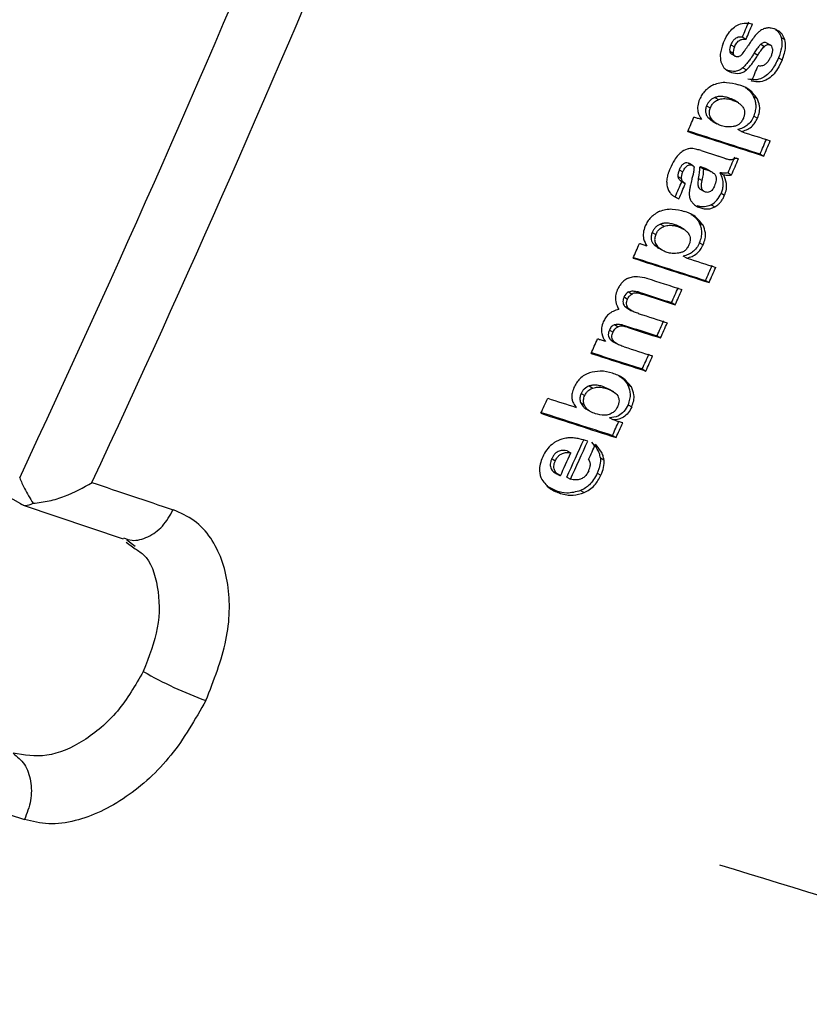
# Model space of a CAD drawing. Units: millimetres. Extents: x 5 to 415, y 3 to 291.
# Drawn here: x 217 to 218, y 37 to 39 of the extents above; entities that cross this region are included whole.
import ezdxf

# ---------------------------------------------------------------- set-up
doc = ezdxf.new("R2010")
doc.units = ezdxf.units.MM

msp = doc.modelspace()

# ---------------------------------------------------------------- linework, layer by layer
at = {"color": 7, "linetype": 'Continuous', "lineweight": 25}
for p, q in [((217.93, 38.538), (217.9347, 38.5353)), ((217.9806, 38.5376), (217.9854, 38.5349)), ((217.9134, 38.5197), (217.9181, 38.517)), ((217.9149, 38.528), (217.9196, 38.5253)), ((217.9541, 38.5287), (217.9588, 38.5259)), ((217.9613, 38.5306), (217.9661, 38.5278)), ((217.9151, 38.5161), (217.92, 38.5133)), ((217.9455, 38.5173), (217.9503, 38.5146)), ((217.9771, 38.5108), (217.9818, 38.5081)), ((217.911, 38.4944), (217.9081, 38.4958)), ((217.911, 38.4944), (217.9157, 38.4917)), ((217.9305, 38.4979), (217.9352, 38.4952)), ((217.9373, 38.4702), (217.9367, 38.4706)), ((217.894, 38.4591), (217.8987, 38.4564)), ((217.9119, 38.4586), (217.9166, 38.4558)), ((217.9248, 38.4521), (217.9191, 38.4554)), ((217.9446, 38.4605), (217.9494, 38.4578)), ((217.8832, 38.4483), (217.888, 38.4455)), ((217.8856, 38.4324), (217.8903, 38.4296)), ((217.8911, 38.4279), (217.8967, 38.4247)), ((217.9451, 38.4348), (217.9498, 38.4321)), ((217.9287, 38.4145), (217.924, 38.4172)), ((217.876, 38.3896), (217.8986, 38.3823)), ((217.9531, 38.3852), (217.9579, 38.3825)), ((217.8475, 38.3646), (217.8522, 38.3619)), ((217.8591, 38.3734), (217.8638, 38.3706)), ((217.865, 38.3701), (217.8607, 38.3726)), ((217.8658, 38.3697), (217.8654, 38.3699)), ((217.8746, 38.3686), (217.8793, 38.3659)), ((217.8823, 38.3649), (217.8775, 38.3677)), ((217.8904, 38.3616), (217.8849, 38.3647)), ((217.8458, 38.3558), (217.8505, 38.3531)), ((217.8727, 38.3534), (217.8774, 38.3507)), ((217.9007, 38.3608), (217.9054, 38.358)), ((217.9111, 38.3606), (217.9158, 38.3579)), ((217.8505, 38.3495), (217.8553, 38.3467)), ((217.8738, 38.3398), (217.8795, 38.3365)), ((217.8423, 38.3294), (217.847, 38.3266)), ((217.9021, 38.3341), (217.9068, 38.3314)), ((217.8708, 38.3175), (217.8755, 38.3148)), ((217.8893, 38.3188), (217.894, 38.3161)), ((217.8666, 38.3046), (217.866, 38.305)), ((217.823, 38.2936), (217.8278, 38.2908)), ((217.841, 38.293), (217.8457, 38.2903)), ((217.8539, 38.2865), (217.8482, 38.2898)), ((217.8738, 38.2949), (217.8786, 38.2922)), ((217.8122, 38.2828), (217.8169, 38.2801)), ((217.8144, 38.267), (217.8192, 38.2642)), ((217.8199, 38.2625), (217.8255, 38.2593)), ((217.8741, 38.2693), (217.8788, 38.2666)), ((217.8575, 38.2491), (217.8528, 38.2518)), ((217.8818, 38.2199), (217.8865, 38.2172)), ((217.7753, 38.1984), (217.78, 38.1956)), ((217.7811, 38.205), (217.7858, 38.2022)), ((217.7926, 38.2052), (217.7973, 38.2025)), ((217.7952, 38.2046), (217.7999, 38.2018)), ((217.776, 38.1864), (217.7807, 38.1837)), ((217.8375, 38.191), (217.8423, 38.1883)), ((217.7801, 38.1833), (217.7852, 38.1803)), ((217.7629, 38.1622), (217.7676, 38.1595)), ((217.7758, 38.1612), (217.7805, 38.1585)), ((217.7562, 38.1551), (217.7609, 38.1524)), ((217.8184, 38.1475), (217.8231, 38.1448)), ((217.7572, 38.1428), (217.7619, 38.1401)), ((217.7611, 38.1398), (217.7662, 38.1369)), ((217.7992, 38.1042), (217.8039, 38.1015)), ((217.7299, 38.082), (217.7346, 38.0793)), ((217.7559, 38.0776), (217.7476, 38.0813)), ((217.7476, 38.0813), (217.7523, 38.0786)), ((217.7745, 38.092), (217.7735, 38.0925)), ((217.7802, 38.0835), (217.7849, 38.0807)), ((217.7192, 38.0721), (217.7239, 38.0694)), ((217.7618, 38.0743), (217.7555, 38.0779)), ((216.7542, 38.0616), (216.9865, 37.9283)), ((217.7186, 38.0604), (217.7233, 38.0577)), ((217.7807, 38.0575), (217.7854, 38.0547)), ((217.7246, 38.0526), (217.7304, 38.0493)), ((217.7612, 38.0377), (217.7564, 38.0404)), ((217.7603, 38.0174), (217.765, 38.0147)), ((217.7011, 37.9972), (217.7058, 37.9945)), ((217.6808, 37.987), (217.6855, 37.9842)), ((217.7444, 37.9881), (217.7491, 37.9854)), ((217.6856, 37.9681), (217.6913, 37.9648)), ((217.7403, 37.968), (217.7451, 37.9653)), ((217.7005, 37.9627), (217.7052, 37.96)), ((217.6876, 37.9444), (217.6746, 37.951)), ((217.6876, 37.9444), (217.6923, 37.9416)), ((217.7185, 37.9453), (217.7232, 37.9426)), ((216.9871, 37.9277), (216.9883, 37.927)), ((216.99, 37.9263), (217.1208, 37.8823)), ((217.1245, 37.8777), (217.1349, 37.8703)), ((217.1254, 37.8811), (217.1365, 37.8726))]:
    msp.add_line(p, q, dxfattribs=at)
at = {"color": 7, "linetype": 'Continuous', "lineweight": 25, "flags": 128}
for points in [[(217.9431, 38.5351), (217.9424, 38.5341), (217.9416, 38.533), (217.9409, 38.5319), (217.9402, 38.5308), (217.9394, 38.5298), (217.9387, 38.5287), (217.9379, 38.5276), (217.9372, 38.5266)], [(217.9332, 38.5208), (217.9331, 38.5206), (217.9329, 38.5204), (217.9328, 38.5202), (217.9327, 38.52), (217.9325, 38.5198), (217.9324, 38.5196), (217.9323, 38.5194), (217.9321, 38.5192)], [(217.9372, 38.5266), (217.9367, 38.5258), (217.9362, 38.5251), (217.9357, 38.5244), (217.9352, 38.5237), (217.9347, 38.523), (217.9342, 38.5222), (217.9337, 38.5215), (217.9332, 38.5208)], [(217.8764, 38.4302), (217.8752, 38.4306), (217.874, 38.431), (217.8728, 38.4314), (217.8715, 38.4318), (217.8703, 38.4322), (217.8691, 38.4326), (217.8678, 38.433), (217.8666, 38.4334)], [(217.9085, 38.3791), (217.9072, 38.3795), (217.906, 38.3799), (217.9048, 38.3803), (217.9035, 38.3807), (217.9023, 38.3811), (217.901, 38.3815), (217.8998, 38.3819), (217.8986, 38.3823)], [(217.9248, 38.3787), (217.9243, 38.3788), (217.9239, 38.379), (217.9235, 38.3791), (217.9231, 38.3792), (217.9226, 38.3794), (217.9222, 38.3795), (217.9218, 38.3796), (217.9214, 38.3798)], [(217.8775, 38.3677), (217.8772, 38.3678), (217.8768, 38.3679), (217.8764, 38.368), (217.8761, 38.3681), (217.8757, 38.3682), (217.8753, 38.3684), (217.875, 38.3685), (217.8746, 38.3686)], [(217.8793, 38.3659), (217.8797, 38.3658), (217.8801, 38.3656), (217.8804, 38.3655), (217.8808, 38.3654), (217.8812, 38.3653), (217.8815, 38.3652), (217.8819, 38.3651), (217.8823, 38.3649)], [(217.8664, 38.362), (217.8661, 38.3607), (217.8658, 38.3595), (217.8655, 38.3582), (217.8651, 38.3569), (217.8648, 38.3556), (217.8645, 38.3544), (217.8641, 38.3531), (217.8638, 38.3518)], [(217.8053, 38.2649), (217.804, 38.2653), (217.8028, 38.2657), (217.8016, 38.2661), (217.8003, 38.2665), (217.7991, 38.2669), (217.7979, 38.2672), (217.7967, 38.2676), (217.7954, 38.268)], [(217.7952, 38.2046), (217.7949, 38.2047), (217.7946, 38.2047), (217.7942, 38.2048), (217.7939, 38.2049), (217.7936, 38.205), (217.7933, 38.2051), (217.7929, 38.2052), (217.7926, 38.2052)], [(217.7973, 38.2025), (217.7977, 38.2024), (217.798, 38.2024), (217.7983, 38.2023), (217.7986, 38.2022), (217.799, 38.2021), (217.7993, 38.202), (217.7996, 38.2019), (217.7999, 38.2018)], [(217.7509, 38.1401), (217.7496, 38.1405), (217.7483, 38.1409), (217.7471, 38.1413), (217.7458, 38.1417), (217.7445, 38.1421), (217.7432, 38.1425), (217.7419, 38.143), (217.7406, 38.1434)], [(217.7736, 38.0337), (217.772, 38.0342), (217.7705, 38.0347), (217.7689, 38.0352), (217.7674, 38.0357), (217.7658, 38.0362), (217.7643, 38.0367), (217.7627, 38.0372), (217.7612, 38.0377)]]:
    msp.add_lwpolyline(points, dxfattribs=at)
at = {"color": 7, "linetype": 'Continuous', "lineweight": 25}
for centre, radius, start, end in [((198.9478, 46.4115), 19.9187, 334.89997, 337.50569), ((198.953, 46.4103), 20.0017, 334.99564, 337.50556), ((199.0971, 46.4167), 20.4145, 337.29814, 337.35897), ((199.0945, 46.4175), 20.4227, 337.29696, 337.35776), ((217.9988, 38.4967), 0.0676, 138.6159, 145.3651), ((199.1263, 46.4069), 20.4172, 337.1557, 337.2165), ((199.094, 46.4154), 20.3991, 336.90704, 336.9651), ((229.1262, 73.3448), 36.7016, 252.12167, 252.27608), ((229.1421, 73.3772), 36.7384, 252.11354, 252.27627), ((229.0175, 72.9818), 36.3023, 252.21428, 252.27667), ((199.1888, 46.3861), 20.3989, 336.90707, 336.96789), ((199.1862, 46.3869), 20.407, 336.90605, 336.96685), ((199.1683, 46.3919), 20.3911, 336.80502, 336.86861), ((199.1657, 46.3927), 20.3992, 336.80403, 336.8676), ((199.1309, 46.4025), 20.3787, 336.66208, 336.72294), ((199.1283, 46.4032), 20.3868, 336.66116, 336.72199), ((199.1217, 46.4035), 20.3689, 336.401, 336.45908), ((229.0756, 73.2279), 36.7552, 252.11391, 252.27655), ((229.0598, 73.1955), 36.7184, 252.12205, 252.27636), ((228.9514, 72.8329), 36.3196, 252.2146, 252.27697), ((199.2165, 46.3742), 20.3688, 336.40102, 336.46187), ((199.2139, 46.375), 20.3769, 336.4002, 336.46103), ((229.0735, 73.2275), 36.7737, 252.15568, 252.23104), ((199.1972, 46.3793), 20.3595, 336.28503, 336.3459), ((229.0489, 73.1749), 36.7365, 252.16154, 252.23086), ((229.0573, 73.1842), 36.7491, 252.1618, 252.23109), ((199.1946, 46.3801), 20.3677, 336.28426, 336.3451), ((229.0363, 73.1275), 36.7144, 252.17032, 252.23115), ((229.0314, 73.1367), 36.742, 252.16118, 252.23092), ((229.0398, 73.146), 36.7546, 252.16144, 252.23116), ((199.205, 46.3759), 20.3511, 336.15137, 336.21225), ((199.2024, 46.3767), 20.3592, 336.15065, 336.2115), ((199.144, 46.3937), 20.3446, 336.01772, 336.07583), ((229.0184, 73.0884), 36.7188, 252.17017, 252.23121), ((229.0842, 73.301), 36.9628, 252.11438, 252.23104), ((229.0683, 73.2685), 36.9258, 252.12251, 252.23083), ((199.2129, 46.3724), 20.3424, 336.0179, 336.07879), ((199.2103, 46.3732), 20.3505, 336.01724, 336.0781), ((199.1357, 46.394), 20.3244, 335.74984, 335.81075), ((229.2465, 73.8307), 37.5899, 252.07201, 252.13191), ((229.1045, 73.3986), 37.1566, 252.07162, 252.23092), ((229.0887, 73.3662), 37.1196, 252.07967, 252.23071), ((199.2292, 46.3651), 20.3245, 335.74982, 335.8086), ((199.2266, 46.3659), 20.3326, 335.74926, 335.80802), ((199.2102, 46.3696), 20.3118, 335.55038, 335.70505), ((199.2076, 46.3704), 20.3199, 335.5499, 335.70451), ((199.2145, 46.3687), 20.3238, 335.64099, 335.70189), ((199.1973, 46.3733), 20.3167, 335.55039, 335.64367), ((231.1, 79.5627), 43.9055, 251.37808, 251.52426), ((217.4031, 38.1544), 0.5139, 240.1182, 250.1886), ((230.9058, 79.1585), 43.9063, 251.37808, 251.52426), ((225.991, 63.6065), 27.3734, 252.80745, 254.15046)]:
    msp.add_arc(centre, radius, start, end, dxfattribs=at)
for centre, major_axis, ratio, start_param, end_param in [((217.959, 38.5424), (0.0445, 0.026), 0.40423, 2.648382, 2.973741), ((217.9637, 38.5396), (0.0445, 0.026), 0.404206, 2.648419, 2.97376), ((217.9107, 38.5866), (-0.0103, 0.0761), 0.378671, 3.384469, 3.574408), ((217.8961, 38.438), (0.0713, 0.0891), 0.186812, 6.082221, 6.354341), ((218.0759, 37.7979), (-0.2192, 0.5933), 0.193037, 6.253284, 6.33251), ((217.641, 38.0422), (0.2252, 0.3268), 0.062074, 6.115054, 6.228337), ((217.6919, 38.2776), (0.1777, 0.1092), 0.387993, 5.902647, 6.057208), ((217.6968, 38.275), (0.1776, 0.1092), 0.388119, 5.902439, 6.057066), ((217.7198, 38.6339), (-0.1691, 0.3153), 0.261012, 3.14644, 3.346414), ((217.8692, 38.1067), (-0.0907, 0.0964), 0.317689, 6.207751, 6.417301), ((218.0881, 37.5025), (-0.4064, 0.5036), 0.251608, 0.003957, 0.125852), ((154.6297, -4.9142), (63.1004, 42.8966), 0.008334, 6.269529, 6.276768), ((217.582, 37.9481), (0.1662, 0.043), 0.430167, 5.948954, 6.204849)]:
    msp.add_ellipse(centre, major_axis=major_axis, ratio=ratio, start_param=start_param, end_param=end_param, dxfattribs=at)
for points, knots in [([(217.9049, 38.53), (217.9066, 38.5337), (217.9097, 38.5404), (217.9161, 38.5485), (217.9237, 38.5542), (217.9332, 38.557), (217.9395, 38.5559), (217.9431, 38.5553)], [0, 0, 0, 0, 0.195992, 0.355881, 0.508618, 0.722632, 1, 1, 1, 1]), ([(217.9611, 38.5497), (217.9596, 38.5493), (217.9571, 38.5486), (217.9536, 38.5465), (217.9507, 38.5443), (217.9489, 38.5424), (217.948, 38.5414)], [0, 0, 0, 0, 0.347439, 0.563633, 0.779315, 1, 1, 1, 1]), ([(217.9709, 38.549), (217.9699, 38.5493), (217.9681, 38.5497), (217.9656, 38.55), (217.9634, 38.5501), (217.9619, 38.5498), (217.9611, 38.5497)], [0, 0, 0, 0, 0.340407, 0.560328, 0.780277, 1, 1, 1, 1]), ([(217.9854, 38.5349), (217.9843, 38.5373), (217.9826, 38.5413), (217.9788, 38.545), (217.9751, 38.5474), (217.9723, 38.5485), (217.9709, 38.549)], [0, 0, 0, 0, 0.33681, 0.556943, 0.778453, 1, 1, 1, 1]), ([(217.9733, 38.548), (217.9742, 38.5473), (217.9762, 38.5458), (217.9788, 38.5424), (217.98, 38.5392), (217.9806, 38.5376)], [0, 0, 0, 0, 0.265681, 0.632869, 1, 1, 1, 1]), ([(217.93, 38.538), (217.9288, 38.5381), (217.9265, 38.5382), (217.9231, 38.5374), (217.9199, 38.5356), (217.9169, 38.5324), (217.9156, 38.5295), (217.9149, 38.528)], [0, 0, 0, 0, 0.234073, 0.433927, 0.606294, 0.794399, 1, 1, 1, 1]), ([(217.9196, 38.5253), (217.9205, 38.5271), (217.9223, 38.5308), (217.9265, 38.5342), (217.9307, 38.5355), (217.9333, 38.5354), (217.9347, 38.5353)], [0, 0, 0, 0, 0.257143, 0.501656, 0.727654, 1, 1, 1, 1]), ([(217.9613, 38.5306), (217.9605, 38.5308), (217.9592, 38.5311), (217.9571, 38.5307), (217.9556, 38.5299), (217.9546, 38.5291), (217.9541, 38.5287)], [0, 0, 0, 0, 0.387103, 0.602686, 0.803129, 1, 1, 1, 1]), ([(217.9806, 38.5376), (217.9811, 38.5356), (217.982, 38.5315), (217.9813, 38.5222), (217.9787, 38.5152), (217.9771, 38.5108)], [0, 0, 0, 0, 0.266572, 0.533493, 1, 1, 1, 1]), ([(217.9818, 38.5081), (217.983, 38.511), (217.9851, 38.5165), (217.987, 38.5261), (217.986, 38.5316), (217.9854, 38.5349)], [0, 0, 0, 0, 0.310923, 0.588924, 1, 1, 1, 1]), ([(217.9049, 38.53), (217.9032, 38.525), (217.9001, 38.5162), (217.9014, 38.5087), (217.9019, 38.5055)], [0, 0, 0, 0, 0.560148, 1, 1, 1, 1]), ([(217.9134, 38.5197), (217.9136, 38.519), (217.9138, 38.5177), (217.9146, 38.5166), (217.915, 38.5163), (217.9152, 38.5162)], [0, 0, 0, 0, 0.517614, 0.8490727, 1, 1, 1, 1]), ([(217.9541, 38.5287), (217.953, 38.5275), (217.9513, 38.5257), (217.949, 38.5227), (217.9472, 38.52), (217.9461, 38.5182), (217.9455, 38.5173)], [0, 0, 0, 0, 0.340321, 0.559343, 0.780191, 1, 1, 1, 1]), ([(217.9503, 38.5146), (217.9512, 38.516), (217.9526, 38.5183), (217.9548, 38.5213), (217.9567, 38.5238), (217.9581, 38.5252), (217.9588, 38.5259)], [0, 0, 0, 0, 0.340294, 0.559763, 0.78012, 1, 1, 1, 1]), ([(217.9588, 38.5259), (217.9596, 38.5266), (217.9609, 38.5276), (217.9628, 38.5282), (217.9644, 38.5283), (217.9655, 38.528), (217.9661, 38.5278)], [0, 0, 0, 0, 0.304075, 0.511682, 0.739689, 1, 1, 1, 1]), ([(217.9693, 38.5227), (217.9693, 38.5217), (217.9693, 38.52), (217.9689, 38.5175), (217.9682, 38.5153), (217.9677, 38.5138), (217.9674, 38.5131)], [0, 0, 0, 0, 0.324615, 0.539323, 0.762996, 1, 1, 1, 1]), ([(217.9019, 38.5055), (217.9029, 38.5031), (217.9044, 38.4992), (217.9081, 38.4955), (217.9117, 38.4932), (217.9144, 38.4922), (217.9157, 38.4917)], [0, 0, 0, 0, 0.3363305, 0.5564775, 0.7782422, 1, 1, 1, 1]), ([(217.9216, 38.5125), (217.921, 38.5127), (217.92, 38.5131), (217.919, 38.5143), (217.9184, 38.5155), (217.9182, 38.5165), (217.9181, 38.517)], [0, 0, 0, 0, 0.358242, 0.57335, 0.784421, 1, 1, 1, 1]), ([(217.9276, 38.5137), (217.9269, 38.5132), (217.9257, 38.5124), (217.9241, 38.5121), (217.9228, 38.5121), (217.922, 38.5124), (217.9216, 38.5125)], [0, 0, 0, 0, 0.335335, 0.554766, 0.777783, 1, 1, 1, 1]), ([(217.9455, 38.5173), (217.944, 38.5149), (217.9415, 38.5109), (217.9376, 38.5057), (217.9342, 38.5015), (217.9317, 38.4991), (217.9305, 38.4979)], [0, 0, 0, 0, 0.340849, 0.560908, 0.780574, 1, 1, 1, 1]), ([(217.9352, 38.4952), (217.937, 38.497), (217.94, 38.5), (217.9439, 38.5049), (217.9471, 38.5096), (217.9492, 38.5129), (217.9503, 38.5146)], [0, 0, 0, 0, 0.321386, 0.537965, 0.763631, 1, 1, 1, 1]), ([(217.9771, 38.5108), (217.9745, 38.5053), (217.9693, 38.4942), (217.9571, 38.4839), (217.9462, 38.4815), (217.9403, 38.4826), (217.9373, 38.4831)], [0, 0, 0, 0, 0.2799157, 0.554605, 0.7754138, 1, 1, 1, 1]), ([(217.9818, 38.5081), (217.98, 38.5041), (217.9767, 38.4969), (217.97, 38.4881), (217.9621, 38.4818), (217.9522, 38.4787), (217.9457, 38.4798), (217.942, 38.4804)], [0, 0, 0, 0, 0.202364, 0.365141, 0.516409, 0.725466, 1, 1, 1, 1]), ([(217.9674, 38.5131), (217.9668, 38.5118), (217.9659, 38.5098), (217.9642, 38.5072), (217.9628, 38.5052), (217.9617, 38.504), (217.9611, 38.5034)], [0, 0, 0, 0, 0.350748, 0.56867, 0.783797, 1, 1, 1, 1]), ([(217.9305, 38.4979), (217.929, 38.4967), (217.9258, 38.4942), (217.9188, 38.4925), (217.9141, 38.4937), (217.911, 38.4944)], [0, 0, 0, 0, 0.217857, 0.476643, 1, 1, 1, 1]), ([(217.9157, 38.4917), (217.9191, 38.4909), (217.9238, 38.4898), (217.9308, 38.4917), (217.9338, 38.494), (217.9352, 38.4952)], [0, 0, 0, 0, 0.565991, 0.784132, 1, 1, 1, 1]), ([(217.9611, 38.5034), (217.9599, 38.5024), (217.9579, 38.5008), (217.955, 38.5002), (217.9526, 38.5001), (217.9511, 38.5003), (217.9504, 38.5004)], [0, 0, 0, 0, 0.332868, 0.552191, 0.77703, 1, 1, 1, 1]), ([(217.8928, 38.4759), (217.8887, 38.4736), (217.883, 38.4704), (217.8769, 38.4626), (217.875, 38.4586), (217.874, 38.4566)], [0, 0, 0, 0, 0.5603422, 0.7802028, 1, 1, 1, 1]), ([(217.8928, 38.4759), (217.8953, 38.4769), (217.901, 38.4789), (217.912, 38.4792), (217.9198, 38.4772), (217.9249, 38.4758)], [0, 0, 0, 0, 0.220614, 0.484858, 1, 1, 1, 1]), ([(217.9494, 38.4578), (217.9456, 38.4625), (217.9389, 38.471), (217.9292, 38.4743), (217.9249, 38.4758)], [0, 0, 0, 0, 0.557259, 1, 1, 1, 1]), ([(217.9335, 38.4721), (217.9341, 38.4717), (217.9389, 38.4696), (217.942, 38.4647), (217.9446, 38.4605)], [0, 0, 0, 0, 0.144062, 1, 1, 1, 1]), ([(217.874, 38.4566), (217.873, 38.4538), (217.8711, 38.4482), (217.8717, 38.4383), (217.8746, 38.4334), (217.8764, 38.4302)], [0, 0, 0, 0, 0.259181, 0.524761, 1, 1, 1, 1]), ([(217.894, 38.4591), (217.8928, 38.4586), (217.8905, 38.4575), (217.8874, 38.4549), (217.8849, 38.4517), (217.8838, 38.4494), (217.8832, 38.4483)], [0, 0, 0, 0, 0.281872, 0.561514, 0.780464, 1, 1, 1, 1]), ([(217.888, 38.4455), (217.8887, 38.447), (217.8901, 38.4499), (217.8939, 38.4541), (217.8969, 38.4555), (217.8987, 38.4564)], [0, 0, 0, 0, 0.279588, 0.558624, 1, 1, 1, 1]), ([(217.9119, 38.4586), (217.91, 38.4591), (217.9069, 38.46), (217.9023, 38.4605), (217.8982, 38.4604), (217.8954, 38.4595), (217.894, 38.4591)], [0, 0, 0, 0, 0.340049, 0.558883, 0.780077, 1, 1, 1, 1]), ([(217.8987, 38.4564), (217.9009, 38.4569), (217.9045, 38.4579), (217.9092, 38.4575), (217.913, 38.4569), (217.9154, 38.4562), (217.9166, 38.4558)], [0, 0, 0, 0, 0.3409009, 0.5596798, 0.7805825, 1, 1, 1, 1]), ([(217.9195, 38.4551), (217.9194, 38.4552), (217.9182, 38.456), (217.9156, 38.4572), (217.9131, 38.4581), (217.9119, 38.4586)], [0, 0, 0, 0, 0.055599, 0.515527, 1, 1, 1, 1]), ([(217.9166, 38.4558), (217.9184, 38.4552), (217.9214, 38.4541), (217.9251, 38.4519), (217.9281, 38.4496), (217.9298, 38.4475), (217.9306, 38.4465)], [0, 0, 0, 0, 0.340531, 0.560163, 0.780384, 1, 1, 1, 1]), ([(217.9451, 38.4348), (217.946, 38.4372), (217.9477, 38.4421), (217.9481, 38.449), (217.947, 38.4553), (217.9455, 38.4587), (217.9446, 38.4605)], [0, 0, 0, 0, 0.243588, 0.495158, 0.727077, 1, 1, 1, 1]), ([(217.9498, 38.4321), (217.9508, 38.4348), (217.9527, 38.4403), (217.9527, 38.4497), (217.9506, 38.4547), (217.9494, 38.4578)], [0, 0, 0, 0, 0.278501, 0.557649, 1, 1, 1, 1]), ([(217.8832, 38.4483), (217.8826, 38.4466), (217.8815, 38.4433), (217.8818, 38.4387), (217.8832, 38.4351), (217.8848, 38.4333), (217.8856, 38.4324)], [0, 0, 0, 0, 0.248253, 0.495153, 0.727099, 1, 1, 1, 1]), ([(217.888, 38.4455), (217.8873, 38.4438), (217.8862, 38.4403), (217.8867, 38.4341), (217.8889, 38.4314), (217.8903, 38.4296)], [0, 0, 0, 0, 0.260876, 0.515196, 1, 1, 1, 1]), ([(217.9306, 38.4465), (217.9312, 38.4455), (217.9324, 38.4435), (217.9331, 38.4397), (217.9327, 38.4357), (217.9317, 38.4332), (217.9313, 38.4319)], [0, 0, 0, 0, 0.282316, 0.562035, 0.780602, 1, 1, 1, 1]), ([(217.8856, 38.4324), (217.8868, 38.4312), (217.8886, 38.4295), (217.8908, 38.4281), (217.8915, 38.4277)], [0, 0, 0, 0, 0.628928, 1, 1, 1, 1]), ([(217.9028, 38.422), (217.9011, 38.4226), (217.8984, 38.4236), (217.8951, 38.4256), (217.8925, 38.4274), (217.891, 38.4289), (217.8903, 38.4296)], [0, 0, 0, 0, 0.360665, 0.581913, 0.794668, 1, 1, 1, 1]), ([(217.9313, 38.4319), (217.9305, 38.4303), (217.9289, 38.4271), (217.9253, 38.4238), (217.9216, 38.4218), (217.9192, 38.4213), (217.9178, 38.421)], [0, 0, 0, 0, 0.252471, 0.500041, 0.729747, 1, 1, 1, 1]), ([(217.9451, 38.4348), (217.9439, 38.4324), (217.9414, 38.4275), (217.936, 38.4223), (217.9301, 38.4189), (217.9261, 38.4178), (217.924, 38.4172)], [0, 0, 0, 0, 0.240018, 0.48602, 0.720109, 1, 1, 1, 1]), ([(217.9287, 38.4145), (217.9331, 38.4159), (217.9393, 38.4178), (217.9466, 38.4256), (217.9487, 38.4299), (217.9498, 38.4321)], [0, 0, 0, 0, 0.562348, 0.781301, 1, 1, 1, 1]), ([(217.9178, 38.421), (217.915, 38.4207), (217.9097, 38.4201), (217.9049, 38.4214), (217.9028, 38.422)], [0, 0, 0, 0, 0.538836, 1, 1, 1, 1]), ([(217.876, 38.3896), (217.8742, 38.3902), (217.8712, 38.3911), (217.867, 38.3919), (217.8636, 38.3925), (217.8613, 38.3923), (217.8602, 38.3921)], [0, 0, 0, 0, 0.359366, 0.589372, 0.809538, 1, 1, 1, 1]), ([(217.8513, 38.3883), (217.8495, 38.3869), (217.8458, 38.3839), (217.8401, 38.3762), (217.8372, 38.3699), (217.8354, 38.3661)], [0, 0, 0, 0, 0.278151, 0.557468, 1, 1, 1, 1]), ([(217.9085, 38.3791), (217.9101, 38.3786), (217.9126, 38.3779), (217.9162, 38.378), (217.9189, 38.3784), (217.9206, 38.3793), (217.9214, 38.3798)], [0, 0, 0, 0, 0.411996, 0.636533, 0.831487, 1, 1, 1, 1]), ([(217.8354, 38.3661), (217.8346, 38.3642), (217.8333, 38.361), (217.832, 38.3564), (217.8312, 38.3527), (217.8311, 38.3503), (217.831, 38.3491)], [0, 0, 0, 0, 0.341624, 0.562196, 0.781197, 1, 1, 1, 1]), ([(217.8475, 38.3646), (217.8471, 38.3635), (217.8464, 38.3618), (217.8459, 38.3594), (217.8457, 38.3575), (217.8458, 38.3564), (217.8458, 38.3558)], [0, 0, 0, 0, 0.362245, 0.579636, 0.790255, 1, 1, 1, 1]), ([(217.8591, 38.3734), (217.858, 38.3736), (217.8558, 38.3741), (217.8521, 38.3721), (217.8493, 38.3684), (217.8481, 38.3659), (217.8475, 38.3646)], [0, 0, 0, 0, 0.281845, 0.557977, 0.777624, 1, 1, 1, 1]), ([(217.8522, 38.3619), (217.853, 38.3635), (217.8545, 38.3667), (217.858, 38.3702), (217.8613, 38.3712), (217.863, 38.3708), (217.8638, 38.3706)], [0, 0, 0, 0, 0.282282, 0.558976, 0.777946, 1, 1, 1, 1]), ([(217.8609, 38.3725), (217.8606, 38.3727), (217.8601, 38.373), (217.8594, 38.3732), (217.8591, 38.3734)], [0, 0, 0, 0, 0.4671141, 1, 1, 1, 1]), ([(217.8638, 38.3706), (217.8643, 38.3705), (217.8651, 38.3702), (217.866, 38.3695), (217.8666, 38.3688), (217.8669, 38.3681), (217.867, 38.3677)], [0, 0, 0, 0, 0.343473, 0.564173, 0.782839, 1, 1, 1, 1]), ([(217.8853, 38.3644), (217.8847, 38.3648), (217.8831, 38.3656), (217.8805, 38.3667), (217.8785, 38.3673), (217.8775, 38.3677)], [0, 0, 0, 0, 0.26906, 0.63648, 1, 1, 1, 1]), ([(217.8823, 38.3649), (217.884, 38.3644), (217.8866, 38.3635), (217.8899, 38.3619), (217.8922, 38.3605), (217.8933, 38.3593), (217.8939, 38.3587)], [0, 0, 0, 0, 0.402153, 0.625949, 0.824249, 1, 1, 1, 1]), ([(217.8458, 38.3558), (217.846, 38.3548), (217.8464, 38.3531), (217.8478, 38.3515), (217.8491, 38.3503), (217.8501, 38.3497), (217.8505, 38.3495)], [0, 0, 0, 0, 0.319074, 0.548262, 0.793887, 1, 1, 1, 1]), ([(217.8505, 38.3531), (217.8505, 38.354), (217.8504, 38.3555), (217.8508, 38.3578), (217.8514, 38.3598), (217.852, 38.3612), (217.8522, 38.3619)], [0, 0, 0, 0, 0.330704, 0.545404, 0.766783, 1, 1, 1, 1]), ([(217.8556, 38.3465), (217.8548, 38.347), (217.8534, 38.3478), (217.8519, 38.3495), (217.8509, 38.351), (217.8506, 38.3524), (217.8505, 38.3531)], [0, 0, 0, 0, 0.3687885, 0.593489, 0.8029418, 1, 1, 1, 1]), ([(217.8638, 38.3518), (217.8632, 38.3493), (217.8622, 38.3452), (217.8611, 38.3396), (217.8605, 38.3353), (217.8605, 38.3326), (217.8605, 38.3314)], [0, 0, 0, 0, 0.361292, 0.591852, 0.808707, 1, 1, 1, 1]), ([(217.8727, 38.3534), (217.8722, 38.3514), (217.8714, 38.3474), (217.872, 38.3426), (217.8734, 38.3401), (217.8745, 38.3395), (217.8747, 38.3394)], [0, 0, 0, 0, 0.344305, 0.683318, 0.949629, 1, 1, 1, 1]), ([(217.8816, 38.3355), (217.8804, 38.336), (217.878, 38.3371), (217.8758, 38.3424), (217.8768, 38.3475), (217.8774, 38.3507)], [0, 0, 0, 0, 0.281845, 0.559865, 1, 1, 1, 1]), ([(217.8939, 38.3587), (217.8945, 38.3576), (217.8957, 38.3556), (217.8959, 38.3502), (217.8944, 38.3459), (217.8935, 38.3434)], [0, 0, 0, 0, 0.280934, 0.559748, 1, 1, 1, 1]), ([(217.9111, 38.3606), (217.9098, 38.3604), (217.9078, 38.36), (217.9051, 38.3602), (217.9029, 38.3604), (217.9014, 38.3607), (217.9007, 38.3608)], [0, 0, 0, 0, 0.349872, 0.564787, 0.784345, 1, 1, 1, 1]), ([(217.9007, 38.3608), (217.9018, 38.3582), (217.9038, 38.3536), (217.9048, 38.3462), (217.9041, 38.3396), (217.9028, 38.3359), (217.9021, 38.3341)], [0, 0, 0, 0, 0.353811, 0.640126, 0.826755, 1, 1, 1, 1]), ([(217.9068, 38.3314), (217.9077, 38.334), (217.9095, 38.3394), (217.9092, 38.3491), (217.9069, 38.3545), (217.9054, 38.358)], [0, 0, 0, 0, 0.251725, 0.513324, 1, 1, 1, 1]), ([(217.9054, 38.358), (217.9065, 38.3579), (217.9084, 38.3575), (217.911, 38.3574), (217.9134, 38.3573), (217.915, 38.3577), (217.9158, 38.3579)], [0, 0, 0, 0, 0.33546, 0.552614, 0.774349, 1, 1, 1, 1]), ([(217.831, 38.3491), (217.8311, 38.3475), (217.8312, 38.3448), (217.8319, 38.3414), (217.8329, 38.3387), (217.8337, 38.337), (217.8342, 38.3362)], [0, 0, 0, 0, 0.320898, 0.536773, 0.762286, 1, 1, 1, 1]), ([(217.8935, 38.3434), (217.8927, 38.3417), (217.8911, 38.3384), (217.8874, 38.3354), (217.8842, 38.3348), (217.8825, 38.3353), (217.8816, 38.3355)], [0, 0, 0, 0, 0.280098, 0.554444, 0.775101, 1, 1, 1, 1]), ([(217.8342, 38.3362), (217.8353, 38.3347), (217.837, 38.3323), (217.8404, 38.3299), (217.8435, 38.3281), (217.8458, 38.3271), (217.847, 38.3266)], [0, 0, 0, 0, 0.314965, 0.528108, 0.755288, 1, 1, 1, 1]), ([(217.8605, 38.3314), (217.8607, 38.33), (217.861, 38.3276), (217.8622, 38.3249), (217.8634, 38.3229), (217.8644, 38.3218), (217.8649, 38.3212)], [0, 0, 0, 0, 0.337726, 0.557711, 0.778911, 1, 1, 1, 1]), ([(217.894, 38.3161), (217.8958, 38.3172), (217.8986, 38.3191), (217.9022, 38.3231), (217.9048, 38.3271), (217.9062, 38.33), (217.9068, 38.3314)], [0, 0, 0, 0, 0.339736, 0.559508, 0.779427, 1, 1, 1, 1]), ([(217.822, 38.3104), (217.8245, 38.3113), (217.8302, 38.3133), (217.8413, 38.3136), (217.849, 38.3115), (217.8541, 38.3102)], [0, 0, 0, 0, 0.220635, 0.484886, 1, 1, 1, 1]), ([(217.8649, 38.3212), (217.8666, 38.3197), (217.8698, 38.3168), (217.8737, 38.3154), (217.8755, 38.3148)], [0, 0, 0, 0, 0.53455, 1, 1, 1, 1]), ([(217.8893, 38.3188), (217.8871, 38.3178), (217.8833, 38.3162), (217.8785, 38.316), (217.8745, 38.3164), (217.8721, 38.3172), (217.8708, 38.3175)], [0, 0, 0, 0, 0.3364187, 0.5559724, 0.7785025, 1, 1, 1, 1]), ([(217.8755, 38.3148), (217.8775, 38.3143), (217.8806, 38.3134), (217.8854, 38.3133), (217.8897, 38.314), (217.8926, 38.3154), (217.894, 38.3161)], [0, 0, 0, 0, 0.342713, 0.563416, 0.782029, 1, 1, 1, 1]), ([(217.822, 38.3104), (217.8179, 38.3081), (217.8122, 38.3049), (217.8059, 38.2971), (217.804, 38.2931), (217.803, 38.2911)], [0, 0, 0, 0, 0.560349, 0.780208, 1, 1, 1, 1]), ([(217.8786, 38.2922), (217.8748, 38.2969), (217.8681, 38.3054), (217.8584, 38.3087), (217.8541, 38.3102)], [0, 0, 0, 0, 0.5572634, 1, 1, 1, 1]), ([(217.8626, 38.3063), (217.8637, 38.3058), (217.8684, 38.3036), (217.8715, 38.2987), (217.8738, 38.2949)], [0, 0, 0, 0, 0.222672, 1, 1, 1, 1]), ([(217.803, 38.2911), (217.802, 38.2881), (217.7999, 38.2822), (217.8007, 38.2725), (217.8035, 38.2678), (217.8053, 38.2649)], [0, 0, 0, 0, 0.277381, 0.556303, 1, 1, 1, 1]), ([(217.823, 38.2936), (217.8219, 38.2931), (217.8196, 38.292), (217.8164, 38.2895), (217.8139, 38.2863), (217.8127, 38.284), (217.8122, 38.2828)], [0, 0, 0, 0, 0.281875, 0.56152, 0.780469, 1, 1, 1, 1]), ([(217.8169, 38.2801), (217.8176, 38.2815), (217.8191, 38.2844), (217.8229, 38.2886), (217.8259, 38.29), (217.8278, 38.2908)], [0, 0, 0, 0, 0.279581, 0.558617, 1, 1, 1, 1]), ([(217.841, 38.293), (217.8391, 38.2936), (217.836, 38.2944), (217.8314, 38.2949), (217.8273, 38.2949), (217.8245, 38.294), (217.823, 38.2936)], [0, 0, 0, 0, 0.340045, 0.558878, 0.780074, 1, 1, 1, 1]), ([(217.8278, 38.2908), (217.83, 38.2914), (217.8336, 38.2924), (217.8383, 38.292), (217.8421, 38.2914), (217.8445, 38.2907), (217.8457, 38.2903)], [0, 0, 0, 0, 0.34091, 0.5596909, 0.7805863, 1, 1, 1, 1]), ([(217.8486, 38.2895), (217.8485, 38.2896), (217.8473, 38.2905), (217.8447, 38.2917), (217.8422, 38.2926), (217.841, 38.293)], [0, 0, 0, 0, 0.0556703, 0.515541, 1, 1, 1, 1]), ([(217.8457, 38.2903), (217.8476, 38.2896), (217.8508, 38.2884), (217.8546, 38.2861), (217.8574, 38.2839), (217.8589, 38.282), (217.8596, 38.281)], [0, 0, 0, 0, 0.369378, 0.586229, 0.794865, 1, 1, 1, 1]), ([(217.8741, 38.2693), (217.875, 38.2717), (217.8768, 38.2765), (217.8772, 38.2834), (217.8762, 38.2897), (217.8747, 38.2931), (217.8738, 38.2949)], [0, 0, 0, 0, 0.243313, 0.494741, 0.726825, 1, 1, 1, 1]), ([(217.8788, 38.2666), (217.8798, 38.2693), (217.8818, 38.2748), (217.8819, 38.2841), (217.8798, 38.2891), (217.8786, 38.2922)], [0, 0, 0, 0, 0.2784976, 0.5576441, 1, 1, 1, 1]), ([(217.8122, 38.2828), (217.8116, 38.2812), (217.8104, 38.2778), (217.8107, 38.2733), (217.8121, 38.2697), (217.8136, 38.2679), (217.8144, 38.267)], [0, 0, 0, 0, 0.2479755, 0.4948011, 0.726909, 1, 1, 1, 1]), ([(217.8169, 38.2801), (217.8163, 38.2782), (217.815, 38.2745), (217.8157, 38.2685), (217.8179, 38.2658), (217.8192, 38.2642)], [0, 0, 0, 0, 0.277495, 0.555636, 1, 1, 1, 1]), ([(217.8596, 38.281), (217.8602, 38.28), (217.8614, 38.278), (217.8621, 38.2742), (217.8617, 38.2702), (217.8607, 38.2677), (217.8602, 38.2665)], [0, 0, 0, 0, 0.28232, 0.562041, 0.780604, 1, 1, 1, 1]), ([(217.8144, 38.267), (217.8156, 38.2659), (217.8175, 38.2641), (217.8196, 38.2628), (217.8204, 38.2623)], [0, 0, 0, 0, 0.629585, 1, 1, 1, 1]), ([(217.8316, 38.2566), (217.8299, 38.2572), (217.8273, 38.2582), (217.8239, 38.2602), (217.8214, 38.2621), (217.8199, 38.2635), (217.8192, 38.2642)], [0, 0, 0, 0, 0.360593, 0.581847, 0.79463, 1, 1, 1, 1]), ([(217.8602, 38.2665), (217.8594, 38.2649), (217.8578, 38.2617), (217.8542, 38.2584), (217.8505, 38.2564), (217.848, 38.2559), (217.8467, 38.2556)], [0, 0, 0, 0, 0.252184, 0.499752, 0.729548, 1, 1, 1, 1]), ([(217.8741, 38.2693), (217.8729, 38.2669), (217.8704, 38.2621), (217.8649, 38.2569), (217.8589, 38.2535), (217.8549, 38.2524), (217.8528, 38.2518)], [0, 0, 0, 0, 0.239657, 0.485622, 0.7198, 1, 1, 1, 1]), ([(217.8575, 38.2491), (217.862, 38.2505), (217.8681, 38.2524), (217.8755, 38.2601), (217.8777, 38.2644), (217.8788, 38.2666)], [0, 0, 0, 0, 0.562355, 0.781307, 1, 1, 1, 1]), ([(217.8467, 38.2556), (217.8438, 38.2553), (217.8385, 38.2547), (217.8338, 38.256), (217.8316, 38.2566)], [0, 0, 0, 0, 0.538874, 1, 1, 1, 1]), ([(217.7806, 38.2229), (217.7787, 38.2218), (217.7756, 38.22), (217.7717, 38.216), (217.7687, 38.212), (217.7672, 38.209), (217.7665, 38.2075)], [0, 0, 0, 0, 0.34088, 0.560817, 0.780191, 1, 1, 1, 1]), ([(217.7806, 38.2229), (217.7825, 38.2236), (217.7868, 38.2253), (217.7952, 38.2254), (217.801, 38.2239), (217.8049, 38.2229)], [0, 0, 0, 0, 0.219144, 0.483186, 1, 1, 1, 1]), ([(217.7665, 38.2075), (217.7656, 38.2049), (217.7637, 38.1996), (217.7642, 38.19), (217.7669, 38.1851), (217.7686, 38.1819)], [0, 0, 0, 0, 0.254543, 0.517641, 1, 1, 1, 1]), ([(217.7753, 38.1984), (217.7748, 38.197), (217.7738, 38.1943), (217.7738, 38.1898), (217.7752, 38.1877), (217.776, 38.1864)], [0, 0, 0, 0, 0.279439, 0.557847, 1, 1, 1, 1]), ([(217.78, 38.1956), (217.7805, 38.1966), (217.7813, 38.1982), (217.7829, 38.2), (217.7843, 38.2013), (217.7853, 38.2019), (217.7858, 38.2022)], [0, 0, 0, 0, 0.338693, 0.558501, 0.77889, 1, 1, 1, 1]), ([(217.7811, 38.205), (217.7822, 38.2054), (217.7843, 38.2062), (217.7871, 38.2062), (217.7898, 38.2059), (217.7916, 38.2055), (217.7926, 38.2052)], [0, 0, 0, 0, 0.273203, 0.485073, 0.726496, 1, 1, 1, 1]), ([(217.7973, 38.2025), (217.7959, 38.2029), (217.7936, 38.2034), (217.7904, 38.2035), (217.7881, 38.2033), (217.7865, 38.2026), (217.7858, 38.2022)], [0, 0, 0, 0, 0.408611, 0.633445, 0.830042, 1, 1, 1, 1]), ([(217.776, 38.1864), (217.7771, 38.1854), (217.7784, 38.1841), (217.7801, 38.1833), (217.7805, 38.1831)], [0, 0, 0, 0, 0.756692, 1, 1, 1, 1]), ([(217.7807, 38.1837), (217.7802, 38.1845), (217.7791, 38.186), (217.7784, 38.1891), (217.7788, 38.1925), (217.7796, 38.1946), (217.78, 38.1956)], [0, 0, 0, 0, 0.2826536, 0.5623203, 0.7806188, 1, 1, 1, 1]), ([(217.7947, 38.1765), (217.7927, 38.1772), (217.7896, 38.1782), (217.7856, 38.1801), (217.7829, 38.1816), (217.7814, 38.183), (217.7807, 38.1837)], [0, 0, 0, 0, 0.403213, 0.626989, 0.824851, 1, 1, 1, 1]), ([(217.7686, 38.1819), (217.7661, 38.1813), (217.7615, 38.1803), (217.7554, 38.1763), (217.7509, 38.1713), (217.7491, 38.1677), (217.7481, 38.1659)], [0, 0, 0, 0, 0.344464, 0.619314, 0.805899, 1, 1, 1, 1]), ([(217.7481, 38.1659), (217.7472, 38.1632), (217.7453, 38.1578), (217.746, 38.1481), (217.749, 38.1432), (217.7509, 38.1401)], [0, 0, 0, 0, 0.253294, 0.514709, 1, 1, 1, 1]), ([(217.7629, 38.1622), (217.7622, 38.1619), (217.7607, 38.1612), (217.7582, 38.1589), (217.7569, 38.1566), (217.7562, 38.1551)], [0, 0, 0, 0, 0.281747, 0.561605, 1, 1, 1, 1]), ([(217.7609, 38.1524), (217.7614, 38.1533), (217.7623, 38.1551), (217.7646, 38.1579), (217.7665, 38.1589), (217.7676, 38.1595)], [0, 0, 0, 0, 0.281122, 0.5607, 1, 1, 1, 1]), ([(217.7629, 38.1622), (217.7642, 38.1625), (217.7665, 38.163), (217.7697, 38.1627), (217.7727, 38.1622), (217.7747, 38.1615), (217.7758, 38.1612)], [0, 0, 0, 0, 0.276864, 0.489095, 0.729202, 1, 1, 1, 1]), ([(217.7805, 38.1585), (217.7789, 38.159), (217.7764, 38.1597), (217.7728, 38.1602), (217.7702, 38.1602), (217.7684, 38.1597), (217.7676, 38.1595)], [0, 0, 0, 0, 0.4051131, 0.6296137, 0.8274, 1, 1, 1, 1]), ([(217.7562, 38.1551), (217.7557, 38.1537), (217.7546, 38.1509), (217.7549, 38.1462), (217.7563, 38.1441), (217.7572, 38.1428)], [0, 0, 0, 0, 0.278737, 0.557214, 1, 1, 1, 1]), ([(217.7619, 38.1401), (217.7613, 38.1409), (217.7602, 38.1425), (217.7594, 38.1456), (217.7596, 38.1491), (217.7605, 38.1513), (217.7609, 38.1524)], [0, 0, 0, 0, 0.282866, 0.563054, 0.781223, 1, 1, 1, 1]), ([(217.7572, 38.1428), (217.7582, 38.1419), (217.7595, 38.1406), (217.7611, 38.1399), (217.7615, 38.1397)], [0, 0, 0, 0, 0.753731, 1, 1, 1, 1]), ([(217.7754, 38.1332), (217.7735, 38.1338), (217.7705, 38.1349), (217.7667, 38.1366), (217.764, 38.1381), (217.7626, 38.1394), (217.7619, 38.1401)], [0, 0, 0, 0, 0.401324, 0.625064, 0.823632, 1, 1, 1, 1]), ([(217.7302, 38.0991), (217.728, 38.0982), (217.7237, 38.0965), (217.7178, 38.0919), (217.713, 38.0861), (217.7109, 38.0819), (217.7098, 38.0798)], [0, 0, 0, 0, 0.2820697, 0.561903, 0.7806532, 1, 1, 1, 1]), ([(217.7603, 38.0986), (217.7551, 38.1), (217.7458, 38.1026), (217.7349, 38.1001), (217.7302, 38.0991)], [0, 0, 0, 0, 0.5615122, 1, 1, 1, 1]), ([(217.7849, 38.0807), (217.7814, 38.0851), (217.7747, 38.0935), (217.765, 38.0969), (217.7603, 38.0986)], [0, 0, 0, 0, 0.5217, 1, 1, 1, 1]), ([(217.7687, 38.0947), (217.7698, 38.0942), (217.7746, 38.092), (217.7778, 38.0872), (217.7802, 38.0835)], [0, 0, 0, 0, 0.228417, 1, 1, 1, 1]), ([(217.7299, 38.082), (217.7276, 38.081), (217.7245, 38.0796), (217.7209, 38.0754), (217.7198, 38.0732), (217.7192, 38.0721)], [0, 0, 0, 0, 0.560659, 0.78037, 1, 1, 1, 1]), ([(217.7476, 38.0813), (217.7457, 38.0818), (217.7427, 38.0827), (217.7382, 38.0832), (217.7342, 38.0832), (217.7313, 38.0824), (217.7299, 38.082)], [0, 0, 0, 0, 0.3399197, 0.5587079, 0.7799633, 1, 1, 1, 1]), ([(217.7346, 38.0793), (217.7368, 38.0798), (217.7404, 38.0807), (217.745, 38.0803), (217.7487, 38.0797), (217.7511, 38.0789), (217.7523, 38.0786)], [0, 0, 0, 0, 0.341077, 0.559877, 0.780649, 1, 1, 1, 1]), ([(217.7807, 38.0575), (217.7816, 38.0599), (217.7835, 38.0649), (217.7839, 38.0719), (217.7828, 38.0782), (217.7811, 38.0816), (217.7802, 38.0835)], [0, 0, 0, 0, 0.244369, 0.494686, 0.726121, 1, 1, 1, 1]), ([(217.7854, 38.0547), (217.7864, 38.0574), (217.7884, 38.0628), (217.7887, 38.0724), (217.7864, 38.0775), (217.7849, 38.0807)], [0, 0, 0, 0, 0.266154, 0.535385, 1, 1, 1, 1]), ([(217.7098, 38.0798), (217.7089, 38.0774), (217.7072, 38.0729), (217.7071, 38.0688), (217.7071, 38.067)], [0, 0, 0, 0, 0.5560213, 1, 1, 1, 1]), ([(217.7192, 38.0721), (217.7187, 38.0708), (217.7178, 38.0685), (217.7176, 38.0653), (217.7178, 38.0628), (217.7183, 38.0612), (217.7186, 38.0604)], [0, 0, 0, 0, 0.322499, 0.529556, 0.751906, 1, 1, 1, 1]), ([(217.7233, 38.0577), (217.7229, 38.0589), (217.7223, 38.0609), (217.7224, 38.064), (217.7229, 38.0667), (217.7236, 38.0685), (217.7239, 38.0694)], [0, 0, 0, 0, 0.365186, 0.581912, 0.790091, 1, 1, 1, 1]), ([(217.7239, 38.0694), (217.7247, 38.0708), (217.7261, 38.0736), (217.73, 38.0773), (217.7329, 38.0785), (217.7346, 38.0793)], [0, 0, 0, 0, 0.278574, 0.557747, 1, 1, 1, 1]), ([(217.7523, 38.0786), (217.7554, 38.0774), (217.761, 38.0754), (217.7664, 38.0707), (217.7684, 38.0661), (217.7689, 38.0626), (217.7684, 38.0587), (217.7674, 38.0562), (217.7668, 38.0549)], [0, 0, 0, 0, 0.352727, 0.622926, 0.730978, 0.82275, 0.908031, 1, 1, 1, 1]), ([(217.7071, 38.067), (217.7073, 38.0653), (217.7077, 38.0625), (217.7092, 38.0592), (217.7109, 38.0565), (217.7122, 38.0548), (217.7129, 38.0539)], [0, 0, 0, 0, 0.301235, 0.518747, 0.75184, 1, 1, 1, 1]), ([(217.7186, 38.0604), (217.7196, 38.0586), (217.7213, 38.0553), (217.7239, 38.053), (217.7251, 38.0523), (217.7252, 38.0523)], [0, 0, 0, 0, 0.569072, 0.979803, 1, 1, 1, 1]), ([(217.738, 38.0457), (217.7356, 38.0466), (217.7319, 38.048), (217.7276, 38.0512), (217.7249, 38.0541), (217.7238, 38.0566), (217.7233, 38.0577)], [0, 0, 0, 0, 0.403422, 0.627762, 0.826085, 1, 1, 1, 1]), ([(217.7807, 38.0575), (217.779, 38.0543), (217.7756, 38.0481), (217.7663, 38.0413), (217.7602, 38.0407), (217.7564, 38.0404)], [0, 0, 0, 0, 0.278884, 0.556115, 1, 1, 1, 1]), ([(217.7668, 38.0549), (217.7663, 38.0539), (217.7655, 38.0522), (217.764, 38.0502), (217.7627, 38.0487), (217.7617, 38.0479), (217.7612, 38.0475)], [0, 0, 0, 0, 0.352348, 0.567889, 0.781444, 1, 1, 1, 1]), ([(217.7854, 38.0547), (217.7839, 38.0519), (217.7811, 38.0465), (217.7746, 38.041), (217.7679, 38.0381), (217.7635, 38.0378), (217.7612, 38.0377)], [0, 0, 0, 0, 0.247891, 0.485201, 0.71552, 1, 1, 1, 1]), ([(217.7612, 38.0475), (217.7594, 38.0465), (217.7555, 38.0441), (217.7474, 38.0433), (217.7418, 38.0447), (217.738, 38.0457)], [0, 0, 0, 0, 0.208691, 0.468951, 1, 1, 1, 1]), ([(217.6991, 38.0138), (217.6969, 38.0134), (217.6935, 38.0126), (217.6887, 38.0106), (217.6849, 38.0085), (217.6824, 38.0066), (217.6812, 38.0057)], [0, 0, 0, 0, 0.364863, 0.584196, 0.794711, 1, 1, 1, 1]), ([(217.7278, 38.01), (217.7242, 38.011), (217.7186, 38.0127), (217.7107, 38.014), (217.7049, 38.0145), (217.7009, 38.014), (217.6991, 38.0138)], [0, 0, 0, 0, 0.39915, 0.622695, 0.822033, 1, 1, 1, 1]), ([(217.7444, 37.9881), (217.7441, 37.9901), (217.7433, 37.9944), (217.7395, 38.0013), (217.7357, 38.0056), (217.7332, 38.0085)], [0, 0, 0, 0, 0.218106, 0.481666, 1, 1, 1, 1]), ([(217.7491, 37.9854), (217.7488, 37.9873), (217.748, 37.9916), (217.7442, 37.9986), (217.7404, 38.0029), (217.7379, 38.0058)], [0, 0, 0, 0, 0.217969, 0.481539, 1, 1, 1, 1]), ([(217.7011, 37.9972), (217.6977, 37.9977), (217.6934, 37.9983), (217.6877, 37.9956), (217.685, 37.9935), (217.6826, 37.9905), (217.6814, 37.9881), (217.6808, 37.987)], [0, 0, 0, 0, 0.503335, 0.627868, 0.751874, 0.875499, 1, 1, 1, 1]), ([(217.6855, 37.9842), (217.6863, 37.9857), (217.6878, 37.9887), (217.6912, 37.9921), (217.6954, 37.9944), (217.7004, 37.9953), (217.7039, 37.9948), (217.7058, 37.9945)], [0, 0, 0, 0, 0.16094, 0.309377, 0.473684, 0.709944, 1, 1, 1, 1]), ([(217.669, 37.9892), (217.6678, 37.9862), (217.6653, 37.98), (217.6641, 37.969), (217.6664, 37.9632), (217.6678, 37.9597)], [0, 0, 0, 0, 0.280823, 0.560183, 1, 1, 1, 1]), ([(217.6808, 37.987), (217.6803, 37.9857), (217.6793, 37.9833), (217.6785, 37.9785), (217.6803, 37.9714), (217.6846, 37.9688), (217.6874, 37.9671)], [0, 0, 0, 0, 0.12471, 0.248705, 0.495907, 1, 1, 1, 1]), ([(217.6921, 37.9644), (217.6893, 37.9661), (217.685, 37.9687), (217.6833, 37.9758), (217.6841, 37.9806), (217.685, 37.983), (217.6855, 37.9842)], [0, 0, 0, 0, 0.504213, 0.751287, 0.875284, 1, 1, 1, 1]), ([(217.729, 37.9861), (217.7294, 37.9852), (217.73, 37.9837), (217.7307, 37.9816), (217.7311, 37.9799), (217.7311, 37.9786), (217.7311, 37.9781)], [0, 0, 0, 0, 0.376645, 0.614531, 0.825293, 1, 1, 1, 1]), ([(217.7444, 37.9881), (217.7444, 37.986), (217.7445, 37.9824), (217.7435, 37.9771), (217.7422, 37.9725), (217.741, 37.9695), (217.7403, 37.968)], [0, 0, 0, 0, 0.339661, 0.560333, 0.77979, 1, 1, 1, 1]), ([(217.7291, 37.9712), (217.7282, 37.9694), (217.7265, 37.9661), (217.7225, 37.9621), (217.7176, 37.9596), (217.7116, 37.9588), (217.7075, 37.9596), (217.7052, 37.96)], [0, 0, 0, 0, 0.156834, 0.30142, 0.464519, 0.702989, 1, 1, 1, 1]), ([(217.7403, 37.968), (217.7389, 37.9651), (217.736, 37.9595), (217.7304, 37.953), (217.7245, 37.9482), (217.7206, 37.9463), (217.7185, 37.9453)], [0, 0, 0, 0, 0.277617, 0.535161, 0.750609, 1, 1, 1, 1]), ([(217.7232, 37.9426), (217.7255, 37.9438), (217.7302, 37.9461), (217.7385, 37.9532), (217.7426, 37.9607), (217.7451, 37.9653)], [0, 0, 0, 0, 0.282213, 0.562495, 1, 1, 1, 1]), ([(216.9856, 37.962), (216.9875, 37.9574), (216.9922, 37.9462), (216.9991, 37.9352), (217.0031, 37.9287)], [0, 0, 0, 0, 0.413682, 1, 1, 1, 1]), ([(217.0031, 37.9287), (217.0101, 37.9296), (217.0242, 37.9313), (217.0515, 37.9396), (217.0687, 37.9493), (217.0801, 37.9558)], [0, 0, 0, 0, 0.248816, 0.499495, 1, 1, 1, 1]), ([(217.6678, 37.9597), (217.6713, 37.9553), (217.6779, 37.9467), (217.6876, 37.9433), (217.6923, 37.9416)], [0, 0, 0, 0, 0.51999, 1, 1, 1, 1]), ([(217.7185, 37.9453), (217.7123, 37.9436), (217.7012, 37.9406), (217.6918, 37.9432), (217.6876, 37.9444)], [0, 0, 0, 0, 0.556851, 1, 1, 1, 1]), ([(217.6923, 37.9416), (217.6977, 37.9402), (217.7072, 37.9377), (217.7183, 37.9411), (217.7232, 37.9426)], [0, 0, 0, 0, 0.562401, 1, 1, 1, 1]), ([(216.9865, 37.9283), (216.9886, 37.927), (216.9926, 37.9244), (216.9996, 37.9273), (217.0031, 37.9287)], [0, 0, 0, 0, 0.500813, 1, 1, 1, 1]), ([(217.2289, 37.6709), (217.2393, 37.6974), (217.2599, 37.7496), (217.2613, 37.8262), (217.2423, 37.8776), (217.2147, 37.9076), (217.1957, 37.916), (217.1862, 37.9202)], [0, 0, 0, 0, 0.242231, 0.479589, 0.728808, 0.864138, 1, 1, 1, 1]), ([(217.1471, 37.7088), (217.1366, 37.6908), (217.1156, 37.6545), (217.0695, 37.6157), (217.02, 37.5946), (216.9913, 37.5995), (216.977, 37.6019)], [0, 0, 0, 0, 0.249477, 0.49924, 0.749418, 1, 1, 1, 1]), ([(217.2289, 37.6709), (217.2147, 37.646), (217.1864, 37.5965), (217.1242, 37.5402), (217.0678, 37.5137), (217.0228, 37.5079), (217.0021, 37.5128), (216.9918, 37.5152)], [0, 0, 0, 0, 0.240759, 0.477908, 0.728107, 0.863923, 1, 1, 1, 1])]:
    msp.add_open_spline(points, degree=3, knots=knots, dxfattribs=at)
at = {"color": 8, "linetype": 'Continuous', "lineweight": 25}
for points, knots in [([(217.1212, 37.8835), (217.1249, 37.8821), (217.1348, 37.8784), (217.1534, 37.8837), (217.1731, 37.8975), (217.1819, 37.9126), (217.1862, 37.9202)], [0, 0, 0, 0, 0.163304, 0.442203, 0.721101, 1, 1, 1, 1]), ([(217.1349, 37.8703), (217.1391, 37.8677), (217.1553, 37.8577), (217.1678, 37.8208), (217.1694, 37.7665), (217.1545, 37.728), (217.1471, 37.7088)], [0, 0, 0, 0, 0.10787, 0.40572, 0.703045, 1, 1, 1, 1])]:
    msp.add_open_spline(points, degree=3, knots=knots, dxfattribs=at)
at = {"color": 7, "linetype": 'Continuous', "lineweight": 25}
msp.add_open_spline([(216.977, 37.6019), (216.9823, 37.5976), (216.993, 37.5888), (217.0009, 37.5661), (217.0014, 37.54), (216.995, 37.5235), (216.9918, 37.5152)], degree=3, dxfattribs=at)

doc.saveas('drawing.dxf')
